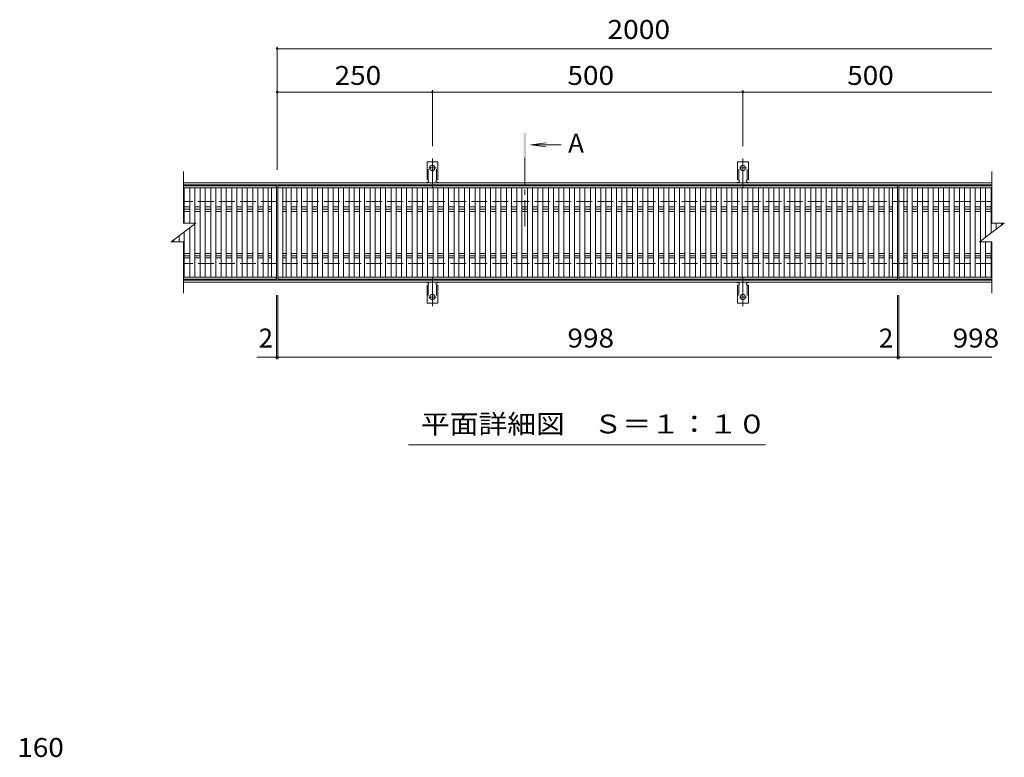
# Model space of a CAD drawing. Units: millimetres. Extents: x -1754 to 1754, y -1379 to 1195.
# Drawn here: x -1582 to 3, y -23 to 1165 of the extents above; entities that cross this region are included whole.
import ezdxf

# ---------------------------------------------------------------- set-up
doc = ezdxf.new("R2010")
doc.units = ezdxf.units.MM
doc.header["$LTSCALE"] = 10
for name, pattern in [('JWW_CENTER1', [6.773333, 4.233333, -0.846667, 0.846667, -0.846667]), ('JWW_CENTER2', [13.546667, 11.006667, -0.846667, 0.846667, -0.846667]), ('JWW_DASHED2', [3.386667, 1.693333, -1.693333]), ('JWW_DASHED3', [3.386667, 2.54, -0.846667])]:
    doc.linetypes.add(name, pattern=pattern)
for name, color, linetype in [('C-1', 7, 'Continuous'), ('C-2', 7, 'Continuous'), ('C-4', 7, 'Continuous'), ('C-5', 7, 'Continuous'), ('C-A', 7, 'Continuous'), ('D-4', 7, 'Continuous')]:
    doc.layers.add(name, color=color, linetype=linetype)
doc.styles.add('ＭＳ ゴシック', font='txt', dxfattribs={"height": 1})

msp = doc.modelspace()

# ---------------------------------------------------------------- linework, layer by layer
at = {"layer": 'C-1', "color": 2, "linetype": 'Continuous', "lineweight": 9}
for p, q in [((-16.6, 902.1), (-1318.6, 902.1)), ((-16.6, 899.1), (-1318.6, 899.1)), ((-16.6, 745.1), (-1318.6, 745.1)), ((-16.6, 742.1), (-1318.6, 742.1))]:
    msp.add_line(p, q, dxfattribs=at)
at = {"layer": 'C-1', "color": 2, "linetype": 'JWW_DASHED3', "lineweight": 9}
for p, q in [((-16.6, 872.1), (-1318.6, 872.1)), ((-16.6, 772.1), (-1318.6, 772.1))]:
    msp.add_line(p, q, dxfattribs=at)
at = {"layer": 'C-2', "color": 3, "linetype": 'Continuous', "lineweight": 9}
for p, q in [((-1318.6, 837.1), (-1318.6, 920.1)), ((-16.6, 920.1), (-16.6, 837.1)), ((-1318.6, 897.1), (-1168.6, 897.1)), ((-1168.6, 894.1), (-1318.6, 894.1)), ((-1317.2, 837.1), (-1317.2, 894.1)), ((-1308.3, 837.1), (-1308.3, 894.1)), ((-1300.3, 837.1), (-1300.3, 894.1)), ((-1291.4, 750.1), (-1291.4, 894.1)), ((-1283.4, 750.1), (-1283.4, 894.1)), ((-1274.5, 750.1), (-1274.5, 894.1)), ((-1266.5, 750.1), (-1266.5, 894.1)), ((-1257.6, 750.1), (-1257.6, 894.1)), ((-1249.6, 750.1), (-1249.6, 894.1)), ((-1240.7, 750.1), (-1240.7, 894.1)), ((-1232.7, 750.1), (-1232.7, 894.1)), ((-1223.8, 750.1), (-1223.8, 894.1)), ((-1215.8, 750.1), (-1215.8, 894.1)), ((-1206.9, 750.1), (-1206.9, 894.1)), ((-1198.9, 750.1), (-1198.9, 894.1)), ((-1190, 750.1), (-1190, 894.1)), ((-1182, 750.1), (-1182, 894.1)), ((-1176.6, 750.1), (-1176.6, 894.1)), ((-1168.6, 747.1), (-1168.6, 897.1)), ((-1166.6, 747.1), (-1166.6, 897.1)), ((-1166.6, 897.1), (-168.5, 897.1)), ((-168.5, 894.1), (-1166.6, 894.1)), ((-1158.6, 750.1), (-1158.6, 894.1)), ((-1153.1, 750.1), (-1153.1, 894.1)), ((-1145.1, 750.1), (-1145.1, 894.1)), ((-1136.2, 750.1), (-1136.2, 894.1)), ((-1128.2, 750.1), (-1128.2, 894.1)), ((-1119.3, 750.1), (-1119.3, 894.1)), ((-1111.3, 750.1), (-1111.3, 894.1)), ((-1102.4, 750.1), (-1102.4, 894.1)), ((-1094.4, 750.1), (-1094.4, 894.1)), ((-1085.5, 750.1), (-1085.5, 894.1)), ((-1077.5, 750.1), (-1077.5, 894.1)), ((-1068.6, 750.1), (-1068.6, 894.1)), ((-1060.6, 750.1), (-1060.6, 894.1)), ((-1051.7, 750.1), (-1051.7, 894.1)), ((-1043.7, 750.1), (-1043.7, 894.1)), ((-1034.8, 750.1), (-1034.8, 894.1)), ((-1026.8, 750.1), (-1026.8, 894.1)), ((-1017.9, 750.1), (-1017.9, 894.1)), ((-1009.9, 750.1), (-1009.9, 894.1)), ((-1001, 750.1), (-1001, 894.1)), ((-993, 750.1), (-993, 894.1)), ((-984.1, 750.1), (-984.1, 894.1)), ((-976.1, 750.1), (-976.1, 894.1)), ((-967.2, 750.1), (-967.2, 894.1)), ((-959.2, 750.1), (-959.2, 894.1)), ((-950.3, 750.1), (-950.3, 894.1)), ((-942.3, 750.1), (-942.3, 894.1)), ((-933.5, 750.1), (-933.5, 894.1)), ((-925.5, 750.1), (-925.5, 894.1)), ((-916.6, 750.1), (-916.6, 894.1)), ((-908.6, 750.1), (-908.6, 894.1)), ((-899.7, 750.1), (-899.7, 894.1)), ((-891.7, 750.1), (-891.7, 894.1)), ((-882.8, 750.1), (-882.8, 894.1)), ((-874.8, 750.1), (-874.8, 894.1)), ((-865.9, 750.1), (-865.9, 894.1)), ((-857.9, 750.1), (-857.9, 894.1)), ((-849, 750.1), (-849, 894.1)), ((-841, 750.1), (-841, 894.1)), ((-832.1, 750.1), (-832.1, 894.1)), ((-824.1, 750.1), (-824.1, 894.1)), ((-815.2, 750.1), (-815.2, 894.1)), ((-807.2, 750.1), (-807.2, 894.1)), ((-798.3, 750.1), (-798.3, 894.1)), ((-790.3, 750.1), (-790.3, 894.1)), ((-781.4, 750.1), (-781.4, 894.1)), ((-773.4, 750.1), (-773.4, 894.1)), ((-764.5, 750.1), (-764.5, 894.1)), ((-756.5, 750.1), (-756.5, 894.1)), ((-747.6, 750.1), (-747.6, 894.1)), ((-739.6, 750.1), (-739.6, 894.1)), ((-730.7, 750.1), (-730.7, 894.1)), ((-722.7, 750.1), (-722.7, 894.1)), ((-713.8, 750.1), (-713.8, 894.1)), ((-705.8, 750.1), (-705.8, 894.1)), ((-696.9, 750.1), (-696.9, 894.1)), ((-688.9, 750.1), (-688.9, 894.1)), ((-680, 750.1), (-680, 894.1)), ((-672, 750.1), (-672, 894.1)), ((-663.1, 750.1), (-663.1, 894.1)), ((-655.1, 750.1), (-655.1, 894.1)), ((-646.2, 750.1), (-646.2, 894.1)), ((-638.2, 750.1), (-638.2, 894.1)), ((-629.3, 750.1), (-629.3, 894.1)), ((-621.3, 750.1), (-621.3, 894.1)), ((-612.4, 750.1), (-612.4, 894.1)), ((-604.4, 750.1), (-604.4, 894.1)), ((-595.5, 750.1), (-595.5, 894.1)), ((-587.5, 750.1), (-587.5, 894.1)), ((-578.6, 750.1), (-578.6, 894.1)), ((-570.6, 750.1), (-570.6, 894.1)), ((-561.7, 750.1), (-561.7, 894.1)), ((-553.7, 750.1), (-553.7, 894.1)), ((-544.8, 750.1), (-544.8, 894.1)), ((-536.8, 750.1), (-536.8, 894.1)), ((-527.9, 750.1), (-527.9, 894.1)), ((-519.9, 750.1), (-519.9, 894.1)), ((-511, 750.1), (-511, 894.1)), ((-503, 750.1), (-503, 894.1)), ((-494.1, 750.1), (-494.1, 894.1)), ((-486.1, 750.1), (-486.1, 894.1)), ((-477.2, 750.1), (-477.2, 894.1)), ((-469.2, 750.1), (-469.2, 894.1)), ((-460.3, 750.1), (-460.3, 894.1)), ((-452.3, 750.1), (-452.3, 894.1)), ((-443.4, 750.1), (-443.4, 894.1)), ((-435.4, 750.1), (-435.4, 894.1)), ((-426.5, 750.1), (-426.5, 894.1)), ((-418.5, 750.1), (-418.5, 894.1)), ((-409.6, 750.1), (-409.6, 894.1)), ((-401.6, 750.1), (-401.6, 894.1)), ((-392.7, 750.1), (-392.7, 894.1)), ((-384.7, 750.1), (-384.7, 894.1)), ((-375.9, 750.1), (-375.9, 894.1)), ((-367.9, 750.1), (-367.9, 894.1)), ((-359, 750.1), (-359, 894.1)), ((-351, 750.1), (-351, 894.1)), ((-342.1, 750.1), (-342.1, 894.1)), ((-334.1, 750.1), (-334.1, 894.1)), ((-325.2, 750.1), (-325.2, 894.1)), ((-317.2, 750.1), (-317.2, 894.1)), ((-308.3, 750.1), (-308.3, 894.1)), ((-300.3, 750.1), (-300.3, 894.1)), ((-291.4, 750.1), (-291.4, 894.1)), ((-283.4, 750.1), (-283.4, 894.1)), ((-274.5, 750.1), (-274.5, 894.1)), ((-266.5, 750.1), (-266.5, 894.1)), ((-257.6, 750.1), (-257.6, 894.1)), ((-249.6, 750.1), (-249.6, 894.1)), ((-240.7, 750.1), (-240.7, 894.1)), ((-232.7, 750.1), (-232.7, 894.1)), ((-223.8, 750.1), (-223.8, 894.1)), ((-215.8, 750.1), (-215.8, 894.1)), ((-206.9, 750.1), (-206.9, 894.1)), ((-198.9, 750.1), (-198.9, 894.1)), ((-190, 750.1), (-190, 894.1)), ((-182, 750.1), (-182, 894.1)), ((-176.5, 750.1), (-176.5, 894.1)), ((-168.5, 747.1), (-168.5, 897.1)), ((-166.5, 747.1), (-166.5, 897.1)), ((-166.5, 897.1), (-16.6, 897.1)), ((-16.6, 894.1), (-166.5, 894.1)), ((-158.5, 750.1), (-158.5, 894.1)), ((-153.1, 750.1), (-153.1, 894.1)), ((-145.1, 750.1), (-145.1, 894.1)), ((-136.2, 750.1), (-136.2, 894.1)), ((-128.2, 750.1), (-128.2, 894.1)), ((-119.3, 750.1), (-119.3, 894.1)), ((-111.3, 750.1), (-111.3, 894.1)), ((-102.4, 750.1), (-102.4, 894.1)), ((-94.4, 750.1), (-94.4, 894.1)), ((-85.5, 750.1), (-85.5, 894.1)), ((-77.5, 750.1), (-77.5, 894.1)), ((-68.6, 750.1), (-68.6, 894.1)), ((-60.6, 750.1), (-60.6, 894.1)), ((-51.7, 750.1), (-51.7, 894.1)), ((-43.7, 750.1), (-43.7, 894.1)), ((-34.8, 808.5), (-34.8, 894.1)), ((-26.8, 814.5), (-26.8, 894.1)), ((-17.9, 821.1), (-17.9, 894.1)), ((-1317.2, 863.2), (-1308.3, 863.2)), ((-1308.3, 859.6), (-1317.2, 859.6)), ((-1300.3, 863.2), (-1291.4, 863.2)), ((-1291.4, 859.6), (-1300.3, 859.6)), ((-1283.4, 863.2), (-1274.5, 863.2)), ((-1274.5, 859.6), (-1283.4, 859.6)), ((-1266.5, 863.2), (-1257.6, 863.2)), ((-1257.6, 859.6), (-1266.5, 859.6)), ((-1249.6, 863.2), (-1240.7, 863.2)), ((-1240.7, 859.6), (-1249.6, 859.6)), ((-1232.7, 863.2), (-1223.8, 863.2)), ((-1223.8, 859.6), (-1232.7, 859.6)), ((-1215.8, 863.2), (-1206.9, 863.2)), ((-1206.9, 859.6), (-1215.8, 859.6)), ((-1198.9, 863.2), (-1190, 863.2)), ((-1190, 859.6), (-1198.9, 859.6)), ((-1182, 863.2), (-1176.6, 863.2)), ((-1176.6, 859.6), (-1182, 859.6)), ((-1158.6, 863.2), (-1153.1, 863.2)), ((-1153.1, 859.6), (-1158.6, 859.6)), ((-1145.1, 863.2), (-1136.2, 863.2)), ((-1136.2, 859.6), (-1145.1, 859.6)), ((-1128.2, 863.2), (-1119.3, 863.2)), ((-1119.3, 859.6), (-1128.2, 859.6)), ((-1111.3, 863.2), (-1102.4, 863.2)), ((-1102.4, 859.6), (-1111.3, 859.6)), ((-1094.4, 863.2), (-1085.5, 863.2)), ((-1085.5, 859.6), (-1094.4, 859.6)), ((-1077.5, 863.2), (-1068.6, 863.2)), ((-1068.6, 859.6), (-1077.5, 859.6)), ((-1060.6, 863.2), (-1051.7, 863.2)), ((-1051.7, 859.6), (-1060.6, 859.6)), ((-1043.7, 863.2), (-1034.8, 863.2)), ((-1034.8, 859.6), (-1043.7, 859.6)), ((-1026.8, 863.2), (-1017.9, 863.2)), ((-1017.9, 859.6), (-1026.8, 859.6)), ((-1009.9, 863.2), (-1001, 863.2)), ((-1001, 859.6), (-1009.9, 859.6)), ((-993, 863.2), (-984.1, 863.2)), ((-984.1, 859.6), (-993, 859.6)), ((-976.1, 863.2), (-967.2, 863.2)), ((-967.2, 859.6), (-976.1, 859.6)), ((-959.2, 863.2), (-950.3, 863.2)), ((-950.3, 859.6), (-959.2, 859.6)), ((-942.3, 863.2), (-933.5, 863.2)), ((-933.5, 859.6), (-942.3, 859.6)), ((-925.5, 863.2), (-916.6, 863.2)), ((-916.6, 859.6), (-925.5, 859.6)), ((-908.6, 863.2), (-899.7, 863.2)), ((-899.7, 859.6), (-908.6, 859.6)), ((-891.7, 863.2), (-882.8, 863.2)), ((-882.8, 859.6), (-891.7, 859.6)), ((-874.8, 863.2), (-865.9, 863.2)), ((-865.9, 859.6), (-874.8, 859.6)), ((-857.9, 863.2), (-849, 863.2)), ((-849, 859.6), (-857.9, 859.6)), ((-841, 863.2), (-832.1, 863.2)), ((-832.1, 859.6), (-841, 859.6)), ((-824.1, 863.2), (-815.2, 863.2)), ((-815.2, 859.6), (-824.1, 859.6)), ((-807.2, 863.2), (-798.3, 863.2)), ((-798.3, 859.6), (-807.2, 859.6)), ((-790.3, 863.2), (-781.4, 863.2)), ((-781.4, 859.6), (-790.3, 859.6)), ((-773.4, 863.2), (-764.5, 863.2)), ((-764.5, 859.6), (-773.4, 859.6)), ((-756.5, 863.2), (-747.6, 863.2)), ((-747.6, 859.6), (-756.5, 859.6)), ((-739.6, 863.2), (-730.7, 863.2)), ((-730.7, 859.6), (-739.6, 859.6)), ((-722.7, 863.2), (-713.8, 863.2)), ((-713.8, 859.6), (-722.7, 859.6)), ((-705.8, 863.2), (-696.9, 863.2)), ((-696.9, 859.6), (-705.8, 859.6)), ((-688.9, 863.2), (-680, 863.2)), ((-680, 859.6), (-688.9, 859.6)), ((-672, 863.2), (-663.1, 863.2)), ((-663.1, 859.6), (-672, 859.6)), ((-655.1, 863.2), (-646.2, 863.2)), ((-646.2, 859.6), (-655.1, 859.6)), ((-638.2, 863.2), (-629.3, 863.2)), ((-629.3, 859.6), (-638.2, 859.6)), ((-621.3, 863.2), (-612.4, 863.2)), ((-612.4, 859.6), (-621.3, 859.6)), ((-604.4, 863.2), (-595.5, 863.2)), ((-595.5, 859.6), (-604.4, 859.6)), ((-587.5, 863.2), (-578.6, 863.2)), ((-578.6, 859.6), (-587.5, 859.6)), ((-570.6, 863.2), (-561.7, 863.2)), ((-561.7, 859.6), (-570.6, 859.6)), ((-553.7, 863.2), (-544.8, 863.2)), ((-544.8, 859.6), (-553.7, 859.6)), ((-536.8, 863.2), (-527.9, 863.2)), ((-527.9, 859.6), (-536.8, 859.6)), ((-519.9, 863.2), (-511, 863.2)), ((-511, 859.6), (-519.9, 859.6)), ((-503, 863.2), (-494.1, 863.2)), ((-494.1, 859.6), (-503, 859.6)), ((-486.1, 863.2), (-477.2, 863.2)), ((-477.2, 859.6), (-486.1, 859.6)), ((-469.2, 863.2), (-460.3, 863.2)), ((-460.3, 859.6), (-469.2, 859.6)), ((-452.3, 863.2), (-443.4, 863.2)), ((-443.4, 859.6), (-452.3, 859.6)), ((-435.4, 863.2), (-426.5, 863.2)), ((-426.5, 859.6), (-435.4, 859.6)), ((-418.5, 863.2), (-409.6, 863.2)), ((-409.6, 859.6), (-418.5, 859.6)), ((-401.6, 863.2), (-392.7, 863.2)), ((-392.7, 859.6), (-401.6, 859.6)), ((-384.7, 863.2), (-375.9, 863.2)), ((-375.9, 859.6), (-384.7, 859.6)), ((-367.9, 863.2), (-359, 863.2)), ((-359, 859.6), (-367.9, 859.6)), ((-351, 863.2), (-342.1, 863.2)), ((-342.1, 859.6), (-351, 859.6)), ((-334.1, 863.2), (-325.2, 863.2)), ((-325.2, 859.6), (-334.1, 859.6)), ((-317.2, 863.2), (-308.3, 863.2)), ((-308.3, 859.6), (-317.2, 859.6)), ((-300.3, 863.2), (-291.4, 863.2)), ((-291.4, 859.6), (-300.3, 859.6)), ((-283.4, 863.2), (-274.5, 863.2)), ((-274.5, 859.6), (-283.4, 859.6)), ((-266.5, 863.2), (-257.6, 863.2)), ((-257.6, 859.6), (-266.5, 859.6)), ((-249.6, 863.2), (-240.7, 863.2)), ((-240.7, 859.6), (-249.6, 859.6)), ((-232.7, 863.2), (-223.8, 863.2)), ((-223.8, 859.6), (-232.7, 859.6)), ((-215.8, 863.2), (-206.9, 863.2)), ((-206.9, 859.6), (-215.8, 859.6)), ((-198.9, 863.2), (-190, 863.2)), ((-190, 859.6), (-198.9, 859.6)), ((-182, 863.2), (-176.5, 863.2)), ((-176.5, 859.6), (-182, 859.6)), ((-158.5, 863.2), (-153.1, 863.2)), ((-153.1, 859.6), (-158.5, 859.6)), ((-145.1, 863.2), (-136.2, 863.2)), ((-136.2, 859.6), (-145.1, 859.6)), ((-128.2, 863.2), (-119.3, 863.2)), ((-119.3, 859.6), (-128.2, 859.6)), ((-111.3, 863.2), (-102.4, 863.2)), ((-102.4, 859.6), (-111.3, 859.6)), ((-94.4, 863.2), (-85.5, 863.2)), ((-85.5, 859.6), (-94.4, 859.6)), ((-77.5, 863.2), (-68.6, 863.2)), ((-68.6, 859.6), (-77.5, 859.6)), ((-60.6, 863.2), (-51.7, 863.2)), ((-51.7, 859.6), (-60.6, 859.6)), ((-43.7, 863.2), (-34.8, 863.2)), ((-34.8, 859.6), (-43.7, 859.6)), ((-26.8, 863.2), (-17.9, 863.2)), ((-17.9, 859.6), (-26.8, 859.6)), ((-1317.2, 856.1), (-1308.3, 856.1)), ((-1300.3, 856.1), (-1291.4, 856.1)), ((-1283.4, 856.1), (-1274.5, 856.1)), ((-1266.5, 856.1), (-1257.6, 856.1)), ((-1249.6, 856.1), (-1240.7, 856.1)), ((-1232.7, 856.1), (-1223.8, 856.1)), ((-1215.8, 856.1), (-1206.9, 856.1)), ((-1198.9, 856.1), (-1190, 856.1)), ((-1182, 856.1), (-1176.6, 856.1)), ((-1158.6, 856.1), (-1153.1, 856.1)), ((-1145.1, 856.1), (-1136.2, 856.1)), ((-1128.2, 856.1), (-1119.3, 856.1)), ((-1111.3, 856.1), (-1102.4, 856.1)), ((-1094.4, 856.1), (-1085.5, 856.1)), ((-1077.5, 856.1), (-1068.6, 856.1)), ((-1060.6, 856.1), (-1051.7, 856.1)), ((-1043.7, 856.1), (-1034.8, 856.1)), ((-1026.8, 856.1), (-1017.9, 856.1)), ((-1009.9, 856.1), (-1001, 856.1)), ((-993, 856.1), (-984.1, 856.1)), ((-976.1, 856.1), (-967.2, 856.1)), ((-959.2, 856.1), (-950.3, 856.1)), ((-942.3, 856.1), (-933.5, 856.1)), ((-925.5, 856.1), (-916.6, 856.1)), ((-908.6, 856.1), (-899.7, 856.1)), ((-891.7, 856.1), (-882.8, 856.1)), ((-874.8, 856.1), (-865.9, 856.1)), ((-857.9, 856.1), (-849, 856.1)), ((-841, 856.1), (-832.1, 856.1)), ((-824.1, 856.1), (-815.2, 856.1)), ((-807.2, 856.1), (-798.3, 856.1)), ((-790.3, 856.1), (-781.4, 856.1)), ((-773.4, 856.1), (-764.5, 856.1)), ((-756.5, 856.1), (-747.6, 856.1)), ((-739.6, 856.1), (-730.7, 856.1)), ((-722.7, 856.1), (-713.8, 856.1)), ((-705.8, 856.1), (-696.9, 856.1)), ((-688.9, 856.1), (-680, 856.1)), ((-672, 856.1), (-663.1, 856.1)), ((-655.1, 856.1), (-646.2, 856.1)), ((-638.2, 856.1), (-629.3, 856.1)), ((-621.3, 856.1), (-612.4, 856.1)), ((-604.4, 856.1), (-595.5, 856.1)), ((-587.5, 856.1), (-578.6, 856.1)), ((-570.6, 856.1), (-561.7, 856.1)), ((-553.7, 856.1), (-544.8, 856.1)), ((-536.8, 856.1), (-527.9, 856.1)), ((-519.9, 856.1), (-511, 856.1)), ((-503, 856.1), (-494.1, 856.1)), ((-486.1, 856.1), (-477.2, 856.1)), ((-469.2, 856.1), (-460.3, 856.1)), ((-452.3, 856.1), (-443.4, 856.1)), ((-435.4, 856.1), (-426.5, 856.1)), ((-418.5, 856.1), (-409.6, 856.1)), ((-401.6, 856.1), (-392.7, 856.1)), ((-384.7, 856.1), (-375.9, 856.1)), ((-367.9, 856.1), (-359, 856.1)), ((-351, 856.1), (-342.1, 856.1)), ((-334.1, 856.1), (-325.2, 856.1)), ((-317.2, 856.1), (-308.3, 856.1)), ((-300.3, 856.1), (-291.4, 856.1)), ((-283.4, 856.1), (-274.5, 856.1)), ((-266.5, 856.1), (-257.6, 856.1)), ((-249.6, 856.1), (-240.7, 856.1)), ((-232.7, 856.1), (-223.8, 856.1)), ((-215.8, 856.1), (-206.9, 856.1)), ((-198.9, 856.1), (-190, 856.1)), ((-182, 856.1), (-176.5, 856.1)), ((-158.5, 856.1), (-153.1, 856.1)), ((-145.1, 856.1), (-136.2, 856.1)), ((-128.2, 856.1), (-119.3, 856.1)), ((-111.3, 856.1), (-102.4, 856.1)), ((-94.4, 856.1), (-85.5, 856.1)), ((-77.5, 856.1), (-68.6, 856.1)), ((-60.6, 856.1), (-51.7, 856.1)), ((-43.7, 856.1), (-34.8, 856.1)), ((-26.8, 856.1), (-17.9, 856.1)), ((-1338.6, 807.1), (-1298.6, 837.1)), ((-1318.6, 837.1), (-1298.6, 837.1)), ((-1308.3, 750.1), (-1308.3, 829.9)), ((-1300.3, 750.1), (-1300.3, 835.9)), ((-36.6, 807.1), (3.4, 837.1)), ((-16.6, 837.1), (3.4, 837.1)), ((-9.9, 827.1), (-9.9, 837.1)), ((-1, 833.8), (-1, 837.1)), ((-1334.1, 807.1), (-1334.1, 810.5)), ((-1325.2, 807.1), (-1325.2, 817.2)), ((-1317.2, 750.1), (-1317.2, 823.2)), ((-1338.6, 807.1), (-1318.6, 807.1)), ((-1318.6, 724.1), (-1318.6, 807.1)), ((-36.6, 807.1), (-16.6, 807.1)), ((-34.8, 750.1), (-34.8, 807.1)), ((-26.8, 750.1), (-26.8, 807.1)), ((-17.9, 750.1), (-17.9, 807.1)), ((-16.6, 807.1), (-16.6, 724.1)), ((-1317.2, 788.2), (-1308.3, 788.2)), ((-1308.3, 784.6), (-1317.2, 784.6)), ((-1317.2, 781.1), (-1308.3, 781.1)), ((-1300.3, 788.2), (-1291.4, 788.2)), ((-1291.4, 784.6), (-1300.3, 784.6)), ((-1300.3, 781.1), (-1291.4, 781.1)), ((-1283.4, 788.2), (-1274.5, 788.2)), ((-1274.5, 784.6), (-1283.4, 784.6)), ((-1283.4, 781.1), (-1274.5, 781.1)), ((-1266.5, 788.2), (-1257.6, 788.2)), ((-1257.6, 784.6), (-1266.5, 784.6)), ((-1266.5, 781.1), (-1257.6, 781.1)), ((-1249.6, 788.2), (-1240.7, 788.2)), ((-1240.7, 784.6), (-1249.6, 784.6)), ((-1249.6, 781.1), (-1240.7, 781.1)), ((-1232.7, 788.2), (-1223.8, 788.2)), ((-1223.8, 784.6), (-1232.7, 784.6)), ((-1232.7, 781.1), (-1223.8, 781.1)), ((-1215.8, 788.2), (-1206.9, 788.2)), ((-1206.9, 784.6), (-1215.8, 784.6)), ((-1215.8, 781.1), (-1206.9, 781.1)), ((-1198.9, 788.2), (-1190, 788.2)), ((-1190, 784.6), (-1198.9, 784.6)), ((-1198.9, 781.1), (-1190, 781.1)), ((-1182, 788.2), (-1176.6, 788.2)), ((-1176.6, 784.6), (-1182, 784.6)), ((-1182, 781.1), (-1176.6, 781.1)), ((-1158.6, 788.2), (-1153.1, 788.2)), ((-1153.1, 784.6), (-1158.6, 784.6)), ((-1158.6, 781.1), (-1153.1, 781.1)), ((-1145.1, 788.2), (-1136.2, 788.2)), ((-1136.2, 784.6), (-1145.1, 784.6)), ((-1145.1, 781.1), (-1136.2, 781.1)), ((-1128.2, 788.2), (-1119.3, 788.2)), ((-1119.3, 784.6), (-1128.2, 784.6)), ((-1128.2, 781.1), (-1119.3, 781.1)), ((-1111.3, 788.2), (-1102.4, 788.2)), ((-1102.4, 784.6), (-1111.3, 784.6)), ((-1111.3, 781.1), (-1102.4, 781.1)), ((-1094.4, 788.2), (-1085.5, 788.2)), ((-1085.5, 784.6), (-1094.4, 784.6)), ((-1094.4, 781.1), (-1085.5, 781.1)), ((-1077.5, 788.2), (-1068.6, 788.2)), ((-1068.6, 784.6), (-1077.5, 784.6)), ((-1077.5, 781.1), (-1068.6, 781.1)), ((-1060.6, 788.2), (-1051.7, 788.2)), ((-1051.7, 784.6), (-1060.6, 784.6)), ((-1060.6, 781.1), (-1051.7, 781.1)), ((-1043.7, 788.2), (-1034.8, 788.2)), ((-1034.8, 784.6), (-1043.7, 784.6)), ((-1043.7, 781.1), (-1034.8, 781.1)), ((-1026.8, 788.2), (-1017.9, 788.2)), ((-1017.9, 784.6), (-1026.8, 784.6)), ((-1026.8, 781.1), (-1017.9, 781.1)), ((-1009.9, 788.2), (-1001, 788.2)), ((-1001, 784.6), (-1009.9, 784.6)), ((-1009.9, 781.1), (-1001, 781.1)), ((-993, 788.2), (-984.1, 788.2)), ((-984.1, 784.6), (-993, 784.6)), ((-993, 781.1), (-984.1, 781.1)), ((-976.1, 788.2), (-967.2, 788.2)), ((-967.2, 784.6), (-976.1, 784.6)), ((-976.1, 781.1), (-967.2, 781.1)), ((-959.2, 788.2), (-950.3, 788.2)), ((-950.3, 784.6), (-959.2, 784.6)), ((-959.2, 781.1), (-950.3, 781.1)), ((-942.3, 788.2), (-933.5, 788.2)), ((-933.5, 784.6), (-942.3, 784.6)), ((-942.3, 781.1), (-933.5, 781.1)), ((-925.5, 788.2), (-916.6, 788.2)), ((-916.6, 784.6), (-925.5, 784.6)), ((-925.5, 781.1), (-916.6, 781.1)), ((-908.6, 788.2), (-899.7, 788.2)), ((-899.7, 784.6), (-908.6, 784.6)), ((-908.6, 781.1), (-899.7, 781.1)), ((-891.7, 788.2), (-882.8, 788.2)), ((-882.8, 784.6), (-891.7, 784.6)), ((-891.7, 781.1), (-882.8, 781.1)), ((-874.8, 788.2), (-865.9, 788.2)), ((-865.9, 784.6), (-874.8, 784.6)), ((-874.8, 781.1), (-865.9, 781.1)), ((-857.9, 788.2), (-849, 788.2)), ((-849, 784.6), (-857.9, 784.6)), ((-857.9, 781.1), (-849, 781.1)), ((-841, 788.2), (-832.1, 788.2)), ((-832.1, 784.6), (-841, 784.6)), ((-841, 781.1), (-832.1, 781.1)), ((-824.1, 788.2), (-815.2, 788.2)), ((-815.2, 784.6), (-824.1, 784.6)), ((-824.1, 781.1), (-815.2, 781.1)), ((-807.2, 788.2), (-798.3, 788.2)), ((-798.3, 784.6), (-807.2, 784.6)), ((-807.2, 781.1), (-798.3, 781.1)), ((-790.3, 788.2), (-781.4, 788.2)), ((-781.4, 784.6), (-790.3, 784.6)), ((-790.3, 781.1), (-781.4, 781.1)), ((-773.4, 788.2), (-764.5, 788.2)), ((-764.5, 784.6), (-773.4, 784.6)), ((-773.4, 781.1), (-764.5, 781.1)), ((-756.5, 788.2), (-747.6, 788.2)), ((-747.6, 784.6), (-756.5, 784.6)), ((-756.5, 781.1), (-747.6, 781.1)), ((-739.6, 788.2), (-730.7, 788.2)), ((-730.7, 784.6), (-739.6, 784.6)), ((-739.6, 781.1), (-730.7, 781.1)), ((-722.7, 788.2), (-713.8, 788.2)), ((-713.8, 784.6), (-722.7, 784.6)), ((-722.7, 781.1), (-713.8, 781.1)), ((-705.8, 788.2), (-696.9, 788.2)), ((-696.9, 784.6), (-705.8, 784.6)), ((-705.8, 781.1), (-696.9, 781.1)), ((-688.9, 788.2), (-680, 788.2)), ((-680, 784.6), (-688.9, 784.6)), ((-688.9, 781.1), (-680, 781.1)), ((-672, 788.2), (-663.1, 788.2)), ((-663.1, 784.6), (-672, 784.6)), ((-672, 781.1), (-663.1, 781.1)), ((-655.1, 788.2), (-646.2, 788.2)), ((-646.2, 784.6), (-655.1, 784.6)), ((-655.1, 781.1), (-646.2, 781.1)), ((-638.2, 788.2), (-629.3, 788.2)), ((-629.3, 784.6), (-638.2, 784.6)), ((-638.2, 781.1), (-629.3, 781.1)), ((-621.3, 788.2), (-612.4, 788.2)), ((-612.4, 784.6), (-621.3, 784.6)), ((-621.3, 781.1), (-612.4, 781.1)), ((-604.4, 788.2), (-595.5, 788.2)), ((-595.5, 784.6), (-604.4, 784.6)), ((-604.4, 781.1), (-595.5, 781.1)), ((-587.5, 788.2), (-578.6, 788.2)), ((-578.6, 784.6), (-587.5, 784.6)), ((-587.5, 781.1), (-578.6, 781.1)), ((-570.6, 788.2), (-561.7, 788.2)), ((-561.7, 784.6), (-570.6, 784.6)), ((-570.6, 781.1), (-561.7, 781.1)), ((-553.7, 788.2), (-544.8, 788.2)), ((-544.8, 784.6), (-553.7, 784.6)), ((-553.7, 781.1), (-544.8, 781.1)), ((-536.8, 788.2), (-527.9, 788.2)), ((-527.9, 784.6), (-536.8, 784.6)), ((-536.8, 781.1), (-527.9, 781.1)), ((-519.9, 788.2), (-511, 788.2)), ((-511, 784.6), (-519.9, 784.6)), ((-519.9, 781.1), (-511, 781.1)), ((-503, 788.2), (-494.1, 788.2)), ((-494.1, 784.6), (-503, 784.6)), ((-503, 781.1), (-494.1, 781.1)), ((-486.1, 788.2), (-477.2, 788.2)), ((-477.2, 784.6), (-486.1, 784.6)), ((-486.1, 781.1), (-477.2, 781.1)), ((-469.2, 788.2), (-460.3, 788.2)), ((-460.3, 784.6), (-469.2, 784.6)), ((-469.2, 781.1), (-460.3, 781.1)), ((-452.3, 788.2), (-443.4, 788.2)), ((-443.4, 784.6), (-452.3, 784.6)), ((-452.3, 781.1), (-443.4, 781.1)), ((-435.4, 788.2), (-426.5, 788.2)), ((-426.5, 784.6), (-435.4, 784.6)), ((-435.4, 781.1), (-426.5, 781.1)), ((-418.5, 788.2), (-409.6, 788.2)), ((-409.6, 784.6), (-418.5, 784.6)), ((-418.5, 781.1), (-409.6, 781.1)), ((-401.6, 788.2), (-392.7, 788.2)), ((-392.7, 784.6), (-401.6, 784.6)), ((-401.6, 781.1), (-392.7, 781.1)), ((-384.7, 788.2), (-375.9, 788.2)), ((-375.9, 784.6), (-384.7, 784.6)), ((-384.7, 781.1), (-375.9, 781.1)), ((-367.9, 788.2), (-359, 788.2)), ((-359, 784.6), (-367.9, 784.6)), ((-367.9, 781.1), (-359, 781.1)), ((-351, 788.2), (-342.1, 788.2)), ((-342.1, 784.6), (-351, 784.6)), ((-351, 781.1), (-342.1, 781.1)), ((-334.1, 788.2), (-325.2, 788.2)), ((-325.2, 784.6), (-334.1, 784.6)), ((-334.1, 781.1), (-325.2, 781.1)), ((-317.2, 788.2), (-308.3, 788.2)), ((-308.3, 784.6), (-317.2, 784.6)), ((-317.2, 781.1), (-308.3, 781.1)), ((-300.3, 788.2), (-291.4, 788.2)), ((-291.4, 784.6), (-300.3, 784.6)), ((-300.3, 781.1), (-291.4, 781.1)), ((-283.4, 788.2), (-274.5, 788.2)), ((-274.5, 784.6), (-283.4, 784.6)), ((-283.4, 781.1), (-274.5, 781.1)), ((-266.5, 788.2), (-257.6, 788.2)), ((-257.6, 784.6), (-266.5, 784.6)), ((-266.5, 781.1), (-257.6, 781.1)), ((-249.6, 788.2), (-240.7, 788.2)), ((-240.7, 784.6), (-249.6, 784.6)), ((-249.6, 781.1), (-240.7, 781.1)), ((-232.7, 788.2), (-223.8, 788.2)), ((-223.8, 784.6), (-232.7, 784.6)), ((-232.7, 781.1), (-223.8, 781.1)), ((-215.8, 788.2), (-206.9, 788.2)), ((-206.9, 784.6), (-215.8, 784.6)), ((-215.8, 781.1), (-206.9, 781.1)), ((-198.9, 788.2), (-190, 788.2)), ((-190, 784.6), (-198.9, 784.6)), ((-198.9, 781.1), (-190, 781.1)), ((-182, 788.2), (-176.5, 788.2)), ((-176.5, 784.6), (-182, 784.6)), ((-182, 781.1), (-176.5, 781.1)), ((-158.5, 788.2), (-153.1, 788.2)), ((-153.1, 784.6), (-158.5, 784.6)), ((-158.5, 781.1), (-153.1, 781.1)), ((-145.1, 788.2), (-136.2, 788.2)), ((-136.2, 784.6), (-145.1, 784.6)), ((-145.1, 781.1), (-136.2, 781.1)), ((-128.2, 788.2), (-119.3, 788.2)), ((-119.3, 784.6), (-128.2, 784.6)), ((-128.2, 781.1), (-119.3, 781.1)), ((-111.3, 788.2), (-102.4, 788.2)), ((-102.4, 784.6), (-111.3, 784.6)), ((-111.3, 781.1), (-102.4, 781.1)), ((-94.4, 788.2), (-85.5, 788.2)), ((-85.5, 784.6), (-94.4, 784.6)), ((-94.4, 781.1), (-85.5, 781.1)), ((-77.5, 788.2), (-68.6, 788.2)), ((-68.6, 784.6), (-77.5, 784.6)), ((-77.5, 781.1), (-68.6, 781.1)), ((-60.6, 788.2), (-51.7, 788.2)), ((-51.7, 784.6), (-60.6, 784.6)), ((-60.6, 781.1), (-51.7, 781.1)), ((-43.7, 788.2), (-34.8, 788.2)), ((-34.8, 784.6), (-43.7, 784.6)), ((-43.7, 781.1), (-34.8, 781.1)), ((-26.8, 788.2), (-17.9, 788.2)), ((-17.9, 784.6), (-26.8, 784.6)), ((-26.8, 781.1), (-17.9, 781.1)), ((-1168.6, 750.1), (-1318.6, 750.1)), ((-1168.6, 747.1), (-1318.6, 747.1)), ((-168.6, 750.1), (-1166.6, 750.1)), ((-168.5, 747.1), (-1166.6, 747.1)), ((-16.6, 750.1), (-166.5, 750.1)), ((-16.6, 747.1), (-166.5, 747.1))]:
    msp.add_line(p, q, dxfattribs=at)
at = {"layer": 'C-4', "color": 7, "linetype": 'Continuous', "lineweight": 9}
for p, q in [((-1167.6, 1121.1), (-1167.6, 923.1)), ((-1167.6, 1118.1), (-16.6, 1118.1)), ((-1167.6, 1048.1), (-917.6, 1048.1)), ((-917.6, 1051.1), (-917.6, 961.1)), ((-917.6, 1048.1), (-417.6, 1048.1)), ((-417.6, 1051.1), (-417.6, 961.1)), ((-417.6, 1048.1), (-16.6, 1048.1)), ((-1168.6, 618.1), (-1168.6, 721.1)), ((-1166.6, 618.1), (-1166.6, 721.1)), ((-168.6, 618.1), (-168.6, 721.1)), ((-166.6, 618.1), (-166.6, 721.1)), ((-1200.3, 621.1), (-168.6, 621.1)), ((-168.6, 621.1), (-166.6, 621.1)), ((-166.6, 621.1), (-16.6, 621.1))]:
    msp.add_line(p, q, dxfattribs=at)
at = {"layer": 'C-4', "color": 7, "linetype": 'Continuous', "lineweight": 9, "const_width": 2}
for points in [[(-1166.6, 1118.1, 0.414214), (-1167.6, 1119.1, 0.414214), (-1168.6, 1118.1, 0.414214), (-1167.6, 1117.1, 0.414214)], [(-1166.6, 1048.1, 0.414214), (-1167.6, 1049.1, 0.414214), (-1168.6, 1048.1, 0.414214), (-1167.6, 1047.1, 0.414214)], [(-916.6, 1048.1, 0.414214), (-917.6, 1049.1, 0.414214), (-918.6, 1048.1, 0.414214), (-917.6, 1047.1, 0.414214)], [(-416.6, 1048.1, 0.414214), (-417.6, 1049.1, 0.414214), (-418.6, 1048.1, 0.414214), (-417.6, 1047.1, 0.414214)], [(-1167.6, 621.1, 0.414214), (-1168.6, 622.1, 0.414214), (-1169.6, 621.1, 0.414214), (-1168.6, 620.1, 0.414214)], [(-1165.6, 621.1, 0.414214), (-1166.6, 622.1, 0.414214), (-1167.6, 621.1, 0.414214), (-1166.6, 620.1, 0.414214)], [(-167.6, 621.1, 0.414214), (-168.6, 622.1, 0.414214), (-169.6, 621.1, 0.414214), (-168.6, 620.1, 0.414214)], [(-165.6, 621.1, 0.414214), (-166.6, 622.1, 0.414214), (-167.6, 621.1, 0.414214), (-166.6, 620.1, 0.414214)]]:
    msp.add_lwpolyline(points, format="xyb", close=True, dxfattribs=at)
at = {"layer": 'C-5', "color": 4, "linetype": 'Continuous', "lineweight": 9}
for q in [(-734.5, 966.4), (-710, 963.1), (-734.5, 959.9)]:
    msp.add_line((-759.3, 963.1), q, dxfattribs=at)
at = {"layer": 'C-5', "color": 4, "linetype": 'JWW_CENTER1', "lineweight": 9}
msp.add_line((-768.9, 942.1), (-768.9, 827.6), dxfattribs=at)
at = {"layer": 'C-5', "color": 7, "linetype": 'Continuous', "lineweight": 9}
msp.add_line((-381.1, 480.3), (-956.1, 480.3), dxfattribs=at)
at = {"layer": 'C-5', "color": 4, "linetype": 'Continuous', "lineweight": 9}
msp.add_solid([(-766.9, 942.1), (-766.9, 982.1), (-770.9, 942.1), (-770.9, 982.1)], dxfattribs=at)
at = {"layer": 'C-A', "color": 3, "linetype": 'Continuous', "lineweight": 9}
for p, q in [((-926.3, 907.1), (-926.3, 936.1)), ((-908.8, 936.1), (-926.3, 936.1)), ((-908.8, 907.1), (-908.8, 936.1)), ((-426.3, 907.1), (-426.3, 936.1)), ((-408.8, 936.1), (-426.3, 936.1)), ((-408.8, 907.1), (-408.8, 936.1)), ((-926.3, 907.1), (-925.1, 907.1)), ((-908.8, 907.1), (-910.1, 907.1)), ((-426.3, 907.1), (-425.1, 907.1)), ((-408.8, 907.1), (-410.1, 907.1)), ((-925.6, 903.1), (-925.1, 903.1)), ((-910.1, 903.1), (-909.6, 903.1)), ((-425.6, 903.1), (-425.1, 903.1)), ((-410.1, 903.1), (-409.6, 903.1)), ((-926.3, 737.1), (-925.1, 737.1)), ((-926.3, 737.1), (-926.3, 708.1)), ((-925.6, 741.1), (-925.1, 741.1)), ((-910.1, 741.1), (-909.6, 741.1)), ((-908.8, 737.1), (-910.1, 737.1)), ((-908.8, 737.1), (-908.8, 708.1)), ((-426.3, 737.1), (-425.1, 737.1)), ((-426.3, 737.1), (-426.3, 708.1)), ((-425.6, 741.1), (-425.1, 741.1)), ((-410.1, 741.1), (-409.6, 741.1)), ((-408.8, 737.1), (-410.1, 737.1)), ((-408.8, 737.1), (-408.8, 708.1)), ((-908.8, 708.1), (-926.3, 708.1)), ((-408.8, 708.1), (-426.3, 708.1))]:
    msp.add_line(p, q, dxfattribs=at)
at = {"layer": 'C-A', "color": 3, "linetype": 'JWW_DASHED2', "lineweight": 9}
for p, q in [((-924.3, 907), (-924.3, 936.1)), ((-910.8, 907), (-910.8, 936.1)), ((-424.3, 907), (-424.3, 936.1)), ((-410.8, 907), (-410.8, 936.1)), ((-924.3, 737.3), (-924.3, 708.1)), ((-910.8, 737.3), (-910.8, 708.1)), ((-424.3, 737.3), (-424.3, 708.1)), ((-410.8, 737.3), (-410.8, 708.1))]:
    msp.add_line(p, q, dxfattribs=at)
at = {"layer": 'C-A', "color": 7, "linetype": 'JWW_CENTER2', "lineweight": 9}
for p, q in [((-917.6, 893.7), (-917.6, 941.1)), ((-417.6, 893.7), (-417.6, 941.1)), ((-923.3, 926.1), (-911.8, 926.1)), ((-423.3, 926.1), (-411.8, 926.1)), ((-917.6, 750.6), (-917.6, 703.2)), ((-417.6, 750.6), (-417.6, 703.2)), ((-923.3, 718.1), (-911.8, 718.1)), ((-423.3, 718.1), (-411.8, 718.1))]:
    msp.add_line(p, q, dxfattribs=at)
at = {"layer": 'C-A', "color": 3, "linetype": 'Continuous', "lineweight": 9}
for centre in [(-917.6, 926.1), (-417.6, 926.1), (-917.6, 718.1), (-417.6, 718.1)]:
    msp.add_circle(centre, 4.25, dxfattribs=at)
for centre, start, end in [((-925.1, 905.1), 270, 90), ((-910.1, 905.1), 90, 269.8667), ((-425.1, 905.1), 270, 90), ((-410.1, 905.1), 90, 269.8667), ((-925.6, 901.1), 90.276, 150.0005), ((-909.6, 901.1), 29.9993, 89.7584), ((-425.6, 901.1), 90.276, 150.0005), ((-409.6, 901.1), 29.9993, 89.7584), ((-925.6, 743.1), 209.9995, 269.724), ((-925.1, 739.1), 270, 90), ((-910.1, 739.1), 90.1333, 270), ((-909.6, 743.1), 270.2416, 330.0007), ((-425.6, 743.1), 209.9995, 269.724), ((-425.1, 739.1), 270, 90), ((-410.1, 739.1), 90.1333, 270), ((-409.6, 743.1), 270.2416, 330.0007)]:
    msp.add_arc(centre, 2, start, end, dxfattribs=at)

# ---------------------------------------------------------------- texts
at = {"layer": 'C-4', "color": 2, "linetype": 'Continuous', "lineweight": 211, "style": 'ＭＳ ゴシック'}
for s, width, p in [('2000', 1.09375, (-635.8, 1133.8)), ('250', 1.083333, (-1075.1, 1059.8)), ('500', 1.083333, (-700.1, 1059.8)), ('500', 1.083333, (-249.6, 1059.8)), ('998', 1.083333, (-700.1, 636.8)), ('998', 1.083333, (-79.8, 636.8))]:
    msp.add_text(s, height=30.48, dxfattribs=dict(at, width=width)).set_placement(p)
for p in [(-1197.4, 636.8), (-198.5, 636.8)]:
    msp.add_text('2', height=30.5, dxfattribs=at).set_placement(p)
at = {"layer": 'C-5', "color": 2, "linetype": 'Continuous', "lineweight": 9, "style": 'ＭＳ ゴシック'}
msp.add_text('A', height=30.5, dxfattribs=at).set_placement((-698.9, 950.9))
at = {"layer": 'C-5', "color": 2, "linetype": 'Continuous', "lineweight": 9, "style": 'ＭＳ ゴシック', "width": 1.114583}
msp.add_text('平面詳細図\u3000Ｓ＝１：１０', height=30.48, dxfattribs=at).set_placement((-936.1, 498.4))
at = {"layer": 'D-4', "color": 2, "linetype": 'Continuous', "lineweight": 9, "style": 'ＭＳ ゴシック', "width": 1.083333}
msp.add_text('160', height=30.48, dxfattribs=at).set_placement((-1586.2, -22.6))

doc.saveas('drawing.dxf')
